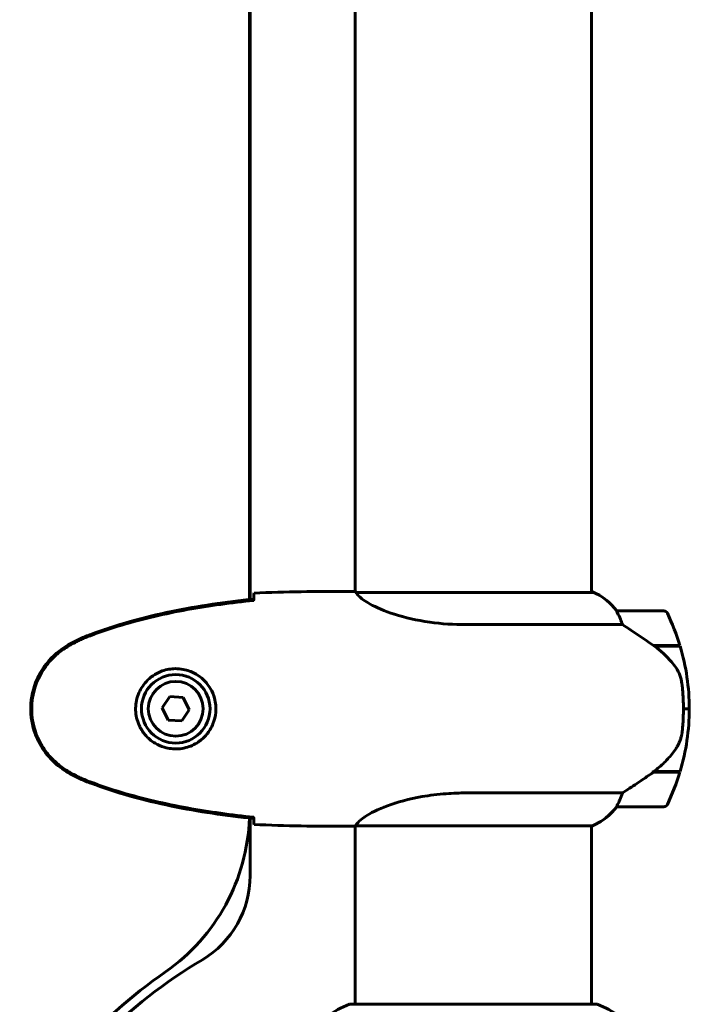
# Model space of a CAD drawing. Units: millimetres. Extents: x 8306 to 16919, y 2538 to 15384.
# Drawn here: x 11728 to 11899, y 13342 to 13593 of the extents above; entities that cross this region are included whole.
import ezdxf

# ---------------------------------------------------------------- set-up
doc = ezdxf.new("R2010")
doc.units = ezdxf.units.MM
doc.header["$LTSCALE"] = 60
doc.layers.add('Widoczne (ISO)', color=7, linetype='Continuous', lineweight=60)

msp = doc.modelspace()

# ---------------------------------------------------------------- linework, layer by layer
at = {"layer": 'Widoczne (ISO)'}
for p, q in [((11787.09, 13445.21), (11787.09, 13729.4)), ((11787.24, 13445.22), (11787.24, 13729.38)), ((11814.09, 13727.45), (11814.09, 13447.15)), ((11874.39, 13727.45), (11874.39, 13447.02)), ((11811.79, 13447.3), (11813.54, 13447.3)), ((11874.94, 13447.02), (11814.38, 13447.02)), ((11874.65, 13447.21), (11874.39, 13447.21)), ((11892.89, 13442.3), (11880.89, 13442.3)), ((11842.44, 13438.79), (11882.29, 13438.79)), ((11890.19, 13433.5), (11897, 13433.5)), ((11890.44, 13433.5), (11890.44, 13433.32)), ((11890.47, 13433.3), (11897.06, 13433.3)), ((11890.64, 13433.5), (11890.64, 13433.3)), ((11891.26, 13433.3), (11891.26, 13433.5)), ((11891.43, 13433.5), (11891.43, 13433.3)), ((11891.69, 13433.5), (11891.69, 13433.3)), ((11891.91, 13433.3), (11891.91, 13433.5)), ((11891.91, 13433.5), (11891.91, 13433.3)), ((11766.72, 13420.41), (11764.78, 13417.54)), ((11770.17, 13420.18), (11766.72, 13420.41)), ((11771.69, 13417.07), (11770.17, 13420.18)), ((11764.78, 13417.54), (11766.31, 13414.43)), ((11769.76, 13414.19), (11771.69, 13417.07)), ((11899.39, 13417.3), (11897.89, 13417.3)), ((11897.89, 13417.3), (11899.39, 13417.3)), ((11766.31, 13414.43), (11769.76, 13414.19)), ((11890.19, 13401.1), (11889.99, 13401.1)), ((11897, 13401.1), (11890.19, 13401.1)), ((11897.06, 13401.3), (11890.28, 13401.3)), ((11890.44, 13401.3), (11890.44, 13401.1)), ((11890.64, 13401.3), (11890.64, 13401.1)), ((11891.26, 13401.1), (11891.26, 13401.3)), ((11891.43, 13401.3), (11891.43, 13401.1)), ((11891.69, 13401.3), (11891.69, 13401.1)), ((11891.91, 13401.1), (11891.91, 13401.3)), ((11891.91, 13401.3), (11891.91, 13401.1)), ((11882.29, 13395.82), (11842.44, 13395.82)), ((11880.89, 13392.3), (11892.89, 13392.3)), ((11787.24, 13374.69), (11787.24, 13389.38)), ((11811.79, 13387.3), (11813.54, 13387.3)), ((11814.09, 13387.38), (11814.09, 13341.9)), ((11814.14, 13387.4), (11874.65, 13387.4)), ((11874.39, 13387.4), (11874.39, 13341.9)), ((11875.54, 13341.9), (11812.94, 13341.9))]:
    msp.add_line(p, q, dxfattribs=at)
for radius in [8.75, 7]:
    msp.add_circle((11768.24, 13417.3), radius, dxfattribs=at)
for centre, radius, start, end in [((11874.94, 13446.8), 0.5, 125.3151, 153.6624), ((11868.15, 13432.59), 16, 37.3693, 66.0245), ((11874.94, 13446.52), 0.5, 64.0172, 90), ((11868.15, 13432.59), 16, 37.3693, 64.0172), ((11880.89, 13441.3), 1, 90, 91.4176), ((11892.89, 13441.3), 1, 25.8148, 90), ((11843.27, 13417.3), 56.11, 16.7801, 25.8148), ((11843.27, 13417.3), 56.11, 0, 16.567), ((11843.27, 13417.3), 56.11, 343.433, 0), ((11843.27, 13417.3), 56.11, 334.1852, 343.2199), ((11892.89, 13393.3), 1, 270, 334.1852), ((11868.15, 13402.01), 16, 293.9755, 322.6307), ((11868.15, 13402.01), 16, 295.9828, 322.6307), ((11880.89, 13393.3), 1, 268.5824, 270), ((11737.09, 13391.17), 50, 304.8526, 357.974), ((11762.24, 13374.69), 25, 300.8305, 0), ((11844.24, 13237.3), 135, 120.8305, 149.1069), ((11844.24, 13237.3), 137.5, 124.8526, 151.6019), ((11821.47, 13318.46), 25, 110.8133, 140.5544), ((11812.94, 13340.9), 1, 90, 110.8133), ((11875.54, 13340.9), 1, 69.1867, 90), ((11867.01, 13318.46), 25, 39.4456, 69.1867)]:
    msp.add_arc(centre, radius, start, end, dxfattribs=at)
msp.add_ellipse((11888.68, 13401.76), major_axis=(-12.43, -8.81), ratio=0.085302, start_param=1.617054, end_param=1.638925, dxfattribs=at)
for points, knots in [([(11788.16, 13445.26), (11788.16, 13445.49), (11788.17, 13445.71), (11788.2, 13446.3), (11788.22, 13446.61), (11788.24, 13446.84)], [9.0036319, 9.0036319, 9.0036319, 9.0036319, 9.2941564, 9.2941564, 9.8897117, 9.8897117, 9.8897117, 9.8897117]), ([(11814.46, 13447.02), (11814.38, 13447.05), (11814.31, 13447.07), (11814.17, 13447.12), (11814.09, 13447.15), (11813.96, 13447.2), (11813.91, 13447.22), (11813.81, 13447.25), (11813.77, 13447.26), (11813.71, 13447.28), (11813.7, 13447.28), (11813.65, 13447.29), (11813.64, 13447.3), (11813.54, 13447.3)], [9.0270792, 9.0270792, 9.0270792, 9.0270792, 9.1268237, 9.1268237, 9.259591, 9.259591, 9.3923584, 9.3923584, 9.5251257, 9.5251257, 9.5915094, 9.5915094, 9.6578931, 9.6578931, 9.6578931, 9.6578931]), ([(11814.09, 13447.22), (11813.85, 13447.27), (11813.66, 13447.3), (11813.54, 13447.3), (11813.54, 13447.3), (11813.54, 13447.3)], [2.936644, 2.936644, 2.936644, 2.936644, 3.1347187, 3.1347187, 3.136385, 3.136385, 3.136385, 3.136385]), ([(11814.36, 13447.02), (11814.36, 13447.02), (11814.35, 13447.02), (11814.35, 13447.02), (11814.34, 13447.02), (11814.33, 13447.02), (11814.32, 13447.02), (11814.3, 13447.02), (11814.29, 13447.01), (11814.27, 13447), (11814.28, 13446.98), (11814.28, 13446.97), (11814.28, 13446.97), (11814.28, 13446.97)], [-0.6769435, -0.6769435, -0.6769435, -0.6769435, -0.6754271, -0.6754271, -0.6691157, -0.6691157, -0.6591481, -0.6591481, -0.6186601, -0.6186601, -0.5430404, -0.5430404, -0.5428072, -0.5428072, -0.5428072, -0.5428072]), ([(11842.44, 13438.79), (11839.25, 13438.79), (11836.1, 13439.01), (11829.78, 13439.9), (11826.71, 13440.61), (11821.51, 13442.27), (11819.44, 13443.18), (11816.48, 13444.84), (11815.56, 13445.55), (11814.62, 13446.48), (11814.41, 13446.77), (11814.28, 13446.97)], [0.155968, 0.155968, 0.155968, 0.155968, 1.115261, 1.115261, 2.198537, 2.198537, 3.266815, 3.266815, 4.24236, 4.24236, 4.896886, 4.896886, 4.896886, 4.896886]), ([(11788.14, 13445.32), (11781.11, 13444.59), (11774.06, 13443.58), (11760.05, 13440.67), (11753.04, 13438.75), (11746.29, 13436.2)], [0.03904, 0.03904, 0.03904, 0.03904, 2.160856, 2.160856, 4.32787, 4.32787, 4.32787, 4.32787]), ([(11788.15, 13444.99), (11785.32, 13444.7), (11782.49, 13444.37), (11776.83, 13443.59), (11774.01, 13443.14), (11768.38, 13442.12), (11765.57, 13441.54), (11760, 13440.23), (11757.24, 13439.5), (11751.76, 13437.87), (11749.05, 13436.97), (11746.37, 13435.97)], [5.523572, 5.523572, 5.523572, 5.523572, 6.373336, 6.373336, 7.223204, 7.223204, 8.073072, 8.073072, 8.92294, 8.92294, 9.772808, 9.772808, 9.772808, 9.772808]), ([(11788.14, 13444.99), (11788.14, 13445.07), (11788.14, 13445.15), (11788.14, 13445.26), (11788.14, 13445.29), (11788.14, 13445.32)], [0.017728, 0.017728, 0.017728, 0.017728, 0.1537298, 0.1537298, 0.2045095, 0.2045095, 0.2045095, 0.2045095]), ([(11881.09, 13441.74), (11881.03, 13441.84), (11880.96, 13441.99), (11880.85, 13442.23), (11880.85, 13442.27), (11880.85, 13442.3), (11880.86, 13442.3), (11880.86, 13442.3), (11880.86, 13442.3), (11880.86, 13442.3)], [0, 0, 0, 0, 0.0649331, 0.0649331, 0.1383366, 0.1383366, 0.1704192, 0.1704192, 0.1962839, 0.1962839, 0.1962839, 0.1962839]), ([(11882.29, 13438.79), (11882.14, 13439.29), (11881.97, 13439.77), (11881.56, 13440.8), (11881.31, 13441.32), (11881.09, 13441.74)], [0.0001663, 0.0001663, 0.0001663, 0.0001663, 0.190884, 0.190884, 0.4484016, 0.4484016, 0.4484016, 0.4484016]), ([(11890.47, 13433.3), (11889.17, 13434.23), (11887.83, 13435.16), (11885.81, 13436.51), (11885.1, 13436.98), (11883.66, 13437.92), (11882.94, 13438.38), (11882.29, 13438.79)], [0, 0, 0, 0, 0.481827, 0.481827, 0.74882, 0.74882, 1.050013, 1.050013, 1.050013, 1.050013]), ([(11746.29, 13436.2), (11745.33, 13435.84), (11744.38, 13435.44), (11742.56, 13434.57), (11741.67, 13434.1), (11740.8, 13433.61)], [0.0001517, 0.0001517, 0.0001517, 0.0001517, 0.3070421, 0.3070421, 0.6062661, 0.6062661, 0.6062661, 0.6062661]), ([(11746.37, 13435.97), (11745.99, 13435.82), (11745.62, 13435.68), (11744.88, 13435.36), (11744.51, 13435.2), (11743.78, 13434.86), (11743.41, 13434.69), (11742.7, 13434.33), (11742.34, 13434.14), (11741.64, 13433.76), (11741.29, 13433.57), (11740.94, 13433.37)], [0, 0, 0, 0, 0.1171077, 0.1171077, 0.2342154, 0.2342154, 0.351323, 0.351323, 0.4684307, 0.4684307, 0.5855384, 0.5855384, 0.5855384, 0.5855384]), ([(11740.8, 13433.61), (11738.65, 13432.36), (11736.76, 13430.75), (11733.68, 13426.86), (11732.54, 13424.63), (11731.23, 13419.92), (11731.05, 13417.5), (11731.62, 13412.73), (11732.37, 13410.43), (11734.42, 13406.75), (11735.52, 13405.3), (11738.01, 13402.85), (11739.35, 13401.84), (11740.8, 13401)], [0.03914, 0.03914, 0.03914, 0.03914, 0.785446, 0.785446, 1.53395, 1.53395, 2.25925, 2.25925, 2.981422, 2.981422, 3.528263, 3.528263, 4.033004, 4.033004, 4.033004, 4.033004]), ([(11740.94, 13433.37), (11740, 13432.83), (11739.09, 13432.2), (11737.45, 13430.85), (11736.7, 13430.13), (11735.37, 13428.61), (11734.76, 13427.8), (11733.71, 13426.11), (11733.25, 13425.23), (11732.5, 13423.42), (11732.19, 13422.5), (11731.74, 13420.61), (11731.58, 13419.65), (11731.44, 13417.72), (11731.44, 13416.76), (11731.6, 13414.84), (11731.76, 13413.88), (11732.23, 13412), (11732.53, 13411.08), (11733.29, 13409.3), (11733.75, 13408.43), (11734.79, 13406.77), (11735.38, 13405.98), (11736.69, 13404.49), (11737.41, 13403.79), (11739.05, 13402.44), (11739.97, 13401.79), (11740.94, 13401.24)], [0, 0, 0, 0, 0.309737, 0.309737, 0.601073, 0.601073, 0.885288, 0.885288, 1.162586, 1.162586, 1.437627, 1.437627, 1.709863, 1.709863, 1.980965, 1.980965, 2.253779, 2.253779, 2.525671, 2.525671, 2.801201, 2.801201, 3.078831, 3.078831, 3.362527, 3.362527, 3.680704, 3.680704, 3.680704, 3.680704]), ([(11896.03, 13427.73), (11895.67, 13428.25), (11895.28, 13428.76), (11893.56, 13430.82), (11892.06, 13432.17), (11890.47, 13433.3)], [0.5724832, 0.5724832, 0.5724832, 0.5724832, 0.6422282, 0.6422282, 0.8608733, 0.8608733, 0.8608733, 0.8608733]), ([(11768.61, 13427.55), (11769.29, 13427.52), (11769.96, 13427.43), (11771.63, 13427.03), (11772.58, 13426.64), (11773.96, 13425.83), (11774.43, 13425.49), (11775.74, 13424.38), (11776.51, 13423.49), (11777.55, 13421.68), (11777.89, 13420.87), (11778.44, 13418.85), (11778.56, 13417.61), (11778.36, 13415.37), (11778.11, 13414.38), (11777.34, 13412.47), (11776.8, 13411.58), (11775.52, 13410.01), (11774.77, 13409.34), (11773.48, 13408.47), (11772.98, 13408.2), (11771.93, 13407.73), (11771.39, 13407.53), (11770.19, 13407.22), (11769.51, 13407.11), (11767.68, 13407.01), (11766.5, 13407.13), (11764.51, 13407.72), (11763.72, 13408.06), (11762, 13409.09), (11761.12, 13409.84), (11759.78, 13411.44), (11759.27, 13412.25), (11758.35, 13414.3), (11758.04, 13415.64), (11757.95, 13418.28), (11758.17, 13419.64), (11759.1, 13422.14), (11759.83, 13423.32), (11761.77, 13425.39), (11763.04, 13426.26), (11765.48, 13427.24), (11766.61, 13427.48), (11768.01, 13427.56), (11768.31, 13427.56), (11768.61, 13427.55)], [-6.909916, -6.909916, -6.909916, -6.909916, -6.678187, -6.678187, -6.307421, -6.307421, -6.099272, -6.099272, -5.691755, -5.691755, -5.410793, -5.410793, -5.04443, -5.04443, -4.733913, -4.733913, -4.389128, -4.389128, -4.031248, -4.031248, -3.824879, -3.824879, -3.618512, -3.618512, -3.383004, -3.383004, -3.001582, -3.001582, -2.738223, -2.738223, -2.395647, -2.395647, -2.112934, -2.112934, -1.715272, -1.715272, -1.315068, -1.315068, -0.909692, -0.909692, -0.460238, -0.460238, -0.101058, -0.101058, 0, 0, 0, 0]), ([(11896.03, 13427.73), (11896.41, 13427.19), (11896.73, 13426.58), (11897.24, 13425.21), (11897.41, 13424.48), (11897.5, 13423.71)], [0, 0, 0, 0, 0.2223532, 0.2223532, 0.4551306, 0.4551306, 0.4551306, 0.4551306]), ([(11897.59, 13411.61), (11897.6, 13411.79), (11897.62, 13411.98), (11897.67, 13412.5), (11897.71, 13412.86), (11897.77, 13413.66), (11897.79, 13414.1), (11897.84, 13415.05), (11897.86, 13415.55), (11897.88, 13416.48), (11897.89, 13416.89), (11897.89, 13417.3), (11897.89, 13417.57), (11897.89, 13417.84), (11897.88, 13418.54), (11897.86, 13418.94), (11897.84, 13419.55), (11897.83, 13419.76), (11897.8, 13420.36), (11897.78, 13420.71), (11897.74, 13421.31), (11897.72, 13421.56), (11897.67, 13422.14), (11897.64, 13422.45), (11897.59, 13422.99), (11897.56, 13423.23), (11897.53, 13423.53), (11897.51, 13423.62), (11897.5, 13423.71)], [6.914575, 6.914575, 6.914575, 6.914575, 7.025602, 7.025602, 7.185634, 7.185634, 7.334276, 7.334276, 7.470354, 7.470354, 7.570079, 7.570079, 7.570079, 7.635772, 7.635772, 7.74088, 7.74088, 7.801274, 7.801274, 7.91791, 7.91791, 8.016058, 8.016058, 8.170389, 8.170389, 8.327265, 8.327265, 8.406835, 8.406835, 8.406835, 8.406835]), ([(11896.24, 13407.56), (11896.38, 13407.79), (11896.52, 13408.04), (11896.78, 13408.54), (11896.89, 13408.81), (11897.1, 13409.34), (11897.18, 13409.62), (11897.34, 13410.18), (11897.41, 13410.46), (11897.51, 13411.04), (11897.55, 13411.32), (11897.59, 13411.61)], [0, 0, 0, 0, 0.0831461, 0.0831461, 0.1662923, 0.1662923, 0.2494384, 0.2494384, 0.3325845, 0.3325845, 0.4157306, 0.4157306, 0.4157306, 0.4157306]), ([(11890.27, 13401.3), (11890.76, 13401.64), (11891.23, 13402.01), (11892.13, 13402.77), (11892.57, 13403.16), (11893.41, 13403.98), (11893.81, 13404.4), (11894.57, 13405.26), (11894.93, 13405.71), (11895.61, 13406.62), (11895.93, 13407.08), (11896.24, 13407.56)], [0, 0, 0, 0, 0.1751235, 0.1751235, 0.3502469, 0.3502469, 0.5253704, 0.5253704, 0.7004938, 0.7004938, 0.8756173, 0.8756173, 0.8756173, 0.8756173]), ([(11740.8, 13401), (11741.67, 13400.5), (11742.56, 13400.04), (11744.38, 13399.17), (11745.33, 13398.76), (11746.29, 13398.41)], [0.0059124, 0.0059124, 0.0059124, 0.0059124, 0.3050797, 0.3050797, 0.6119118, 0.6119118, 0.6119118, 0.6119118]), ([(11740.94, 13401.24), (11741.29, 13401.04), (11741.64, 13400.84), (11742.34, 13400.46), (11742.7, 13400.28), (11743.41, 13399.92), (11743.78, 13399.74), (11744.51, 13399.41), (11744.88, 13399.24), (11745.62, 13398.93), (11745.99, 13398.78), (11746.37, 13398.64)], [0, 0, 0, 0, 0.1171077, 0.1171077, 0.2342154, 0.2342154, 0.351323, 0.351323, 0.4684307, 0.4684307, 0.5855384, 0.5855384, 0.5855384, 0.5855384]), ([(11882.29, 13395.82), (11882.6, 13396.01), (11882.93, 13396.22), (11884.4, 13397.16), (11885.67, 13398), (11888.04, 13399.6), (11889.12, 13400.35), (11890.19, 13401.1)], [-2.553905, -2.553905, -2.553905, -2.553905, -2.410923, -2.410923, -1.933986, -1.933986, -1.54469, -1.54469, -1.54469, -1.54469]), ([(11746.29, 13398.41), (11753.04, 13395.86), (11760.05, 13393.93), (11774.06, 13391.03), (11781.11, 13390.02), (11788.14, 13389.29)], [0.000151, 0.000151, 0.000151, 0.000151, 2.167015, 2.167015, 4.288732, 4.288732, 4.288732, 4.288732]), ([(11746.37, 13398.64), (11749.05, 13397.64), (11751.76, 13396.74), (11757.24, 13395.1), (11760, 13394.37), (11765.57, 13393.07), (11768.38, 13392.49), (11774.01, 13391.47), (11776.83, 13391.02), (11782.49, 13390.24), (11785.32, 13389.9), (11788.15, 13389.61)], [0, 0, 0, 0, 0.849868, 0.849868, 1.699736, 1.699736, 2.549604, 2.549604, 3.399472, 3.399472, 4.249236, 4.249236, 4.249236, 4.249236]), ([(11814.14, 13387.4), (11814.23, 13387.54), (11814.39, 13387.86), (11815.17, 13388.69), (11815.71, 13389.17), (11817.91, 13390.66), (11819.93, 13391.67), (11824.78, 13393.46), (11827.77, 13394.28), (11833.11, 13395.21), (11835.19, 13395.47), (11839.01, 13395.75), (11840.72, 13395.82), (11842.44, 13395.82)], [0.437394, 0.437394, 0.437394, 0.437394, 1.335665, 1.335665, 2.108644, 2.108644, 3.44936, 3.44936, 4.840595, 4.840595, 5.656639, 5.656639, 6.296646, 6.296646, 6.296646, 6.296646]), ([(11881.09, 13392.87), (11881.26, 13393.2), (11881.45, 13393.59), (11881.87, 13394.57), (11882.1, 13395.17), (11882.29, 13395.82)], [0, 0, 0, 0, 0.2028161, 0.2028161, 0.4461333, 0.4461333, 0.4461333, 0.4461333]), ([(11880.86, 13392.3), (11880.86, 13392.3), (11880.86, 13392.3), (11880.85, 13392.31), (11880.85, 13392.33), (11880.88, 13392.43), (11880.9, 13392.48), (11880.97, 13392.64), (11881.02, 13392.74), (11881.09, 13392.87)], [0, 0, 0, 0, 0.0892681, 0.0892681, 0.2434802, 0.2434802, 0.344433, 0.344433, 0.4329441, 0.4329441, 0.4329441, 0.4329441]), ([(11788.14, 13389.29), (11788.14, 13389.32), (11788.14, 13389.35), (11788.14, 13389.46), (11788.14, 13389.53), (11788.14, 13389.61)], [0.1024049, 0.1024049, 0.1024049, 0.1024049, 0.1531841, 0.1531841, 0.2891864, 0.2891864, 0.2891864, 0.2891864]), ([(11788.24, 13387.77), (11788.22, 13387.99), (11788.2, 13388.31), (11788.17, 13388.9), (11788.16, 13389.11), (11788.16, 13389.35)], [34.7828406, 34.7828406, 34.7828406, 34.7828406, 35.3783959, 35.3783959, 35.6691337, 35.6691337, 35.6691337, 35.6691337]), ([(11814.14, 13387.4), (11813.87, 13387.34), (11813.67, 13387.3), (11813.54, 13387.3), (11813.54, 13387.3), (11813.54, 13387.3)], [2.9230718, 2.9230718, 2.9230718, 2.9230718, 3.1347187, 3.1347187, 3.136385, 3.136385, 3.136385, 3.136385])]:
    msp.add_open_spline(points, degree=3, knots=knots, dxfattribs=at)
for points in [[(11788.24, 13446.84), (11796.33, 13447.22), (11804.3, 13447.3), (11811.79, 13447.3)], [(11811.79, 13447.3), (11804.3, 13447.3), (11796.33, 13447.22), (11788.24, 13446.84)], [(11814.36, 13447.02), (11814.36, 13447.02), (11814.37, 13447.02), (11814.38, 13447.02)], [(11788.14, 13444.96), (11788.15, 13445.06), (11788.15, 13445.16), (11788.16, 13445.26)], [(11788.16, 13389.35), (11788.15, 13389.44), (11788.15, 13389.54), (11788.14, 13389.64)], [(11811.79, 13387.3), (11804.3, 13387.3), (11796.33, 13387.38), (11788.24, 13387.77)], [(11788.24, 13387.77), (11796.33, 13387.38), (11804.3, 13387.3), (11811.79, 13387.3)]]:
    msp.add_open_spline(points, degree=3, dxfattribs=at)

doc.saveas('drawing.dxf')
